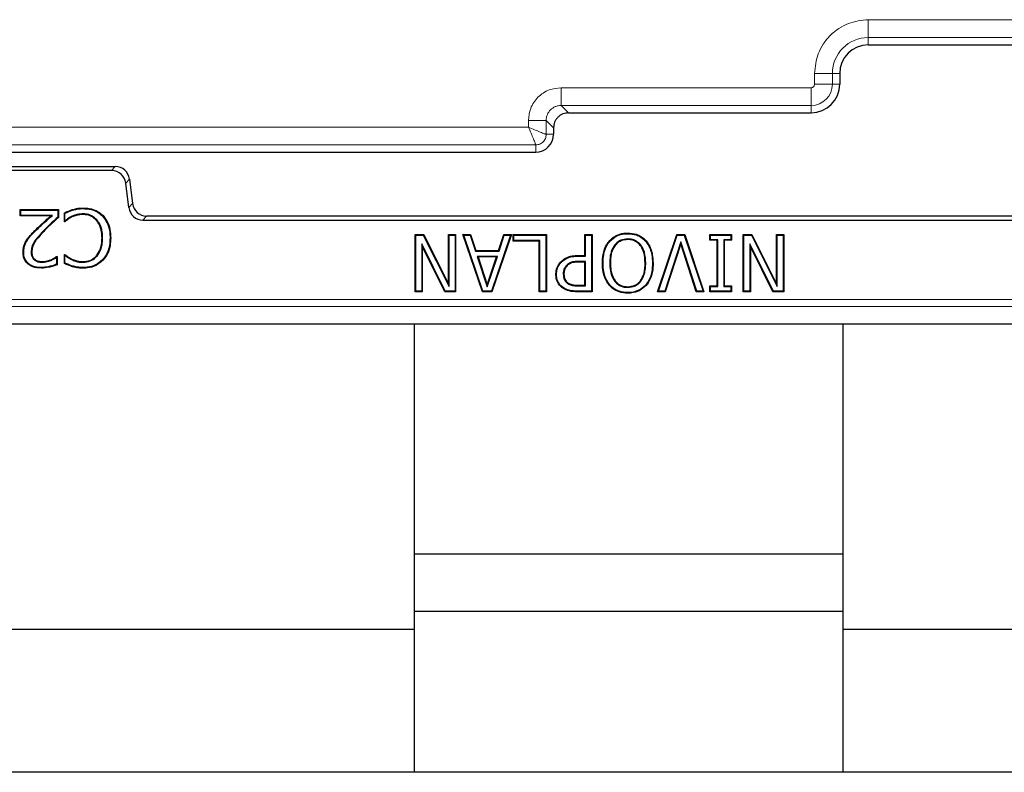
# Model space of a CAD drawing. Units: millimetres. Extents: x 0 to 420, y 0 to 297.
# Drawn here: x 109 to 136, y 60 to 81 of the extents above; entities that cross this region are included whole.
import ezdxf

# ---------------------------------------------------------------- set-up
doc = ezdxf.new("R2010")
doc.units = ezdxf.units.MM

msp = doc.modelspace()

# ---------------------------------------------------------------- linework, layer by layer
at = {"color": 8, "linetype": 'Continuous', "lineweight": 18}
for p, q in [((138.9697, 81.1303), (132.5697, 81.1303)), ((132.5697, 80.6322), (132.5697, 81.1303)), ((132.5697, 80.6322), (138.9697, 80.6322)), ((132.5697, 80.6322), (132.5697, 80.4272)), ((131.0666, 79.6272), (131.0666, 79.3272)), ((131.0666, 79.6272), (131.5647, 79.6272)), ((131.5647, 79.3272), (131.5647, 79.6272)), ((131.7697, 79.6272), (131.5647, 79.6272)), ((131.5647, 79.3272), (131.0666, 79.3272)), ((131.7697, 79.3272), (131.5647, 79.3272)), ((130.9697, 79.2303), (123.9831, 79.2303)), ((123.9831, 78.7322), (123.9831, 79.2303)), ((130.9697, 78.7322), (130.9697, 79.2303)), ((123.9831, 78.7322), (130.9697, 78.7322)), ((123.9831, 78.7322), (124.1881, 78.5272)), ((130.9697, 78.5272), (130.9697, 78.7322)), ((123.0666, 78.3138), (123.0666, 78.1303)), ((123.0666, 78.3138), (123.5647, 78.3138)), ((123.5647, 77.9272), (123.5647, 78.3138)), ((123.7697, 78.1088), (123.5647, 78.3138)), ((123.0666, 78.1303), (75.1709, 78.1303)), ((123.7697, 77.9272), (123.5647, 77.9272)), ((75.1709, 77.6322), (123.2697, 77.6322)), ((123.2697, 77.4272), (123.2697, 77.6322)), ((111.4141, 76.9119), (111.516, 77.0272)), ((111.9128, 76.6761), (111.8108, 76.5609)), ((111.8947, 75.8782), (111.9966, 75.9934)), ((112.3934, 75.6424), (112.2914, 75.5272)), ((109.2701, 75.2151), (109.2577, 75.2275)), ((109.5058, 75.2267), (109.5184, 75.2145)), ((124.4627, 74.5223), (124.4626, 74.5398)), ((124.4983, 74.375), (124.4984, 74.3575)), ((124.4663, 73.6919), (124.4664, 73.7094)), ((71.6576, 73.3151), (180.0818, 73.3151)), ((180.2814, 73.1154), (71.458, 73.1154))]:
    msp.add_line(p, q, dxfattribs=at)
at = {"color": 7, "linetype": 'Continuous', "lineweight": 25}
for p, q in [((132.5697, 80.4272), (138.9697, 80.4272)), ((131.7697, 79.6272), (131.7697, 79.3272)), ((124.1881, 78.5272), (130.9697, 78.5272)), ((123.7697, 78.1088), (123.7697, 77.9272)), ((95.4231, 77.4272), (110.4843, 77.4272)), ((106.4358, 77.423), (110.4843, 77.4272)), ((110.4843, 77.4272), (123.2697, 77.4272)), ((94.2234, 77.0272), (111.516, 77.0272)), ((111.4141, 76.9119), (94.3253, 76.9119)), ((111.8947, 75.8782), (111.8108, 76.5609)), ((111.9128, 76.6761), (111.9966, 75.9934)), ((108.857, 75.8272), (109.9305, 75.8272)), ((108.857, 75.6449), (108.857, 75.8272)), ((108.8745, 75.8097), (108.857, 75.8272)), ((108.8745, 75.6624), (108.8745, 75.8097)), ((108.8745, 75.8097), (109.913, 75.8097)), ((109.913, 75.8097), (109.9305, 75.8272)), ((109.913, 75.8097), (109.913, 75.6122)), ((109.9305, 75.8272), (109.9305, 75.6044)), ((110.0925, 75.4829), (110.0925, 75.7322)), ((110.11, 75.5067), (110.11, 75.7207)), ((110.6192, 75.7029), (110.6191, 75.6854)), ((108.8745, 75.6624), (108.857, 75.6449)), ((109.7143, 75.6449), (108.857, 75.6449)), ((109.7613, 75.6624), (108.8745, 75.6624)), ((109.7613, 75.6624), (109.7143, 75.6449)), ((110.1048, 75.4952), (110.0925, 75.4829)), ((110.1096, 75.4829), (110.0925, 75.4829)), ((110.11, 75.5067), (110.1048, 75.4952)), ((110.2816, 75.6234), (110.2896, 75.6079)), ((111.0016, 75.5339), (110.9884, 75.5224)), ((112.2914, 75.5272), (139.448, 75.5272)), ((139.346, 75.6424), (112.3934, 75.6424)), ((125.8448, 75.1502), (125.8448, 75.1677)), ((109.0422, 74.9427), (109.0273, 74.9518)), ((111.1631, 75.03), (111.1456, 75.03)), ((111.3712, 75.0287), (111.3887, 75.0287)), ((119.8978, 75.1272), (120.1393, 75.1272)), ((119.8978, 73.5272), (119.8978, 75.1272)), ((119.9153, 75.1097), (119.8978, 75.1272)), ((119.9153, 73.5447), (119.9153, 75.1097)), ((119.9153, 75.1097), (120.1284, 75.1097)), ((120.1284, 75.1097), (120.1393, 75.1272)), ((120.1284, 75.1097), (120.8469, 73.6733)), ((120.1393, 75.1272), (120.8294, 73.7474)), ((120.8294, 75.1272), (121.032, 75.1272)), ((120.8294, 73.7474), (120.8294, 75.1272)), ((120.8469, 75.1097), (120.8294, 75.1272)), ((120.8469, 73.6733), (120.8469, 75.1097)), ((120.8469, 75.1097), (121.0145, 75.1097)), ((121.0145, 75.1097), (121.032, 75.1272)), ((121.0145, 75.1097), (121.0145, 73.5447)), ((121.032, 75.1272), (121.032, 73.5272)), ((121.2375, 75.1272), (121.4515, 75.1272)), ((121.7834, 73.5272), (121.2375, 75.1272)), ((121.262, 75.1097), (121.2375, 75.1272)), ((121.796, 73.5447), (121.262, 75.1097)), ((121.262, 75.1097), (121.4388, 75.1097)), ((121.4388, 75.1097), (121.4515, 75.1272)), ((121.4388, 75.1097), (121.5853, 74.6641)), ((121.4515, 75.1272), (121.598, 74.6816)), ((122.5701, 75.1097), (122.0361, 73.5447)), ((122.5945, 75.1272), (122.0486, 73.5272)), ((122.2344, 74.6816), (122.3806, 75.1272)), ((122.2471, 74.6641), (122.3933, 75.1097)), ((122.3806, 75.1272), (122.5945, 75.1272)), ((122.3933, 75.1097), (122.3806, 75.1272)), ((122.3933, 75.1097), (122.5701, 75.1097)), ((122.5701, 75.1097), (122.5945, 75.1272)), ((122.6381, 75.1272), (123.5697, 75.1272)), ((122.6381, 74.9449), (122.6381, 75.1272)), ((122.6556, 75.1097), (122.6381, 75.1272)), ((122.6556, 74.9624), (122.6381, 74.9449)), ((123.3672, 74.9449), (122.6381, 74.9449)), ((122.6556, 74.9624), (122.6556, 75.1097)), ((122.6556, 75.1097), (123.5522, 75.1097)), ((123.3847, 74.9624), (122.6556, 74.9624)), ((123.3847, 74.9624), (123.3672, 74.9449)), ((123.3672, 73.5272), (123.3672, 74.9449)), ((123.3847, 73.5447), (123.3847, 74.9624)), ((123.5522, 75.1097), (123.5697, 75.1272)), ((123.5522, 75.1097), (123.5522, 73.5447)), ((123.5697, 75.1272), (123.5697, 73.5272)), ((124.6462, 75.1272), (124.8487, 75.1272)), ((124.6462, 74.5398), (124.6462, 75.1272)), ((124.6637, 75.1097), (124.6462, 75.1272)), ((124.6637, 75.1097), (124.8312, 75.1097)), ((124.6637, 74.5223), (124.6637, 75.1097)), ((124.8312, 75.1097), (124.8487, 75.1272)), ((124.8312, 75.1097), (124.8312, 73.5447)), ((124.8487, 75.1272), (124.8487, 73.5272)), ((125.8435, 75.0029), (125.8435, 74.9854)), ((126.6775, 73.5272), (127.2136, 75.1272)), ((126.7019, 73.5447), (127.2262, 75.1097)), ((127.3256, 74.9205), (126.8784, 73.5447)), ((127.2136, 75.1272), (127.4377, 75.1272)), ((127.2262, 75.1097), (127.2136, 75.1272)), ((127.2262, 75.1097), (127.4251, 75.1097)), ((127.3256, 74.9205), (127.3256, 74.8639)), ((127.7729, 73.5447), (127.3256, 74.9205)), ((127.4251, 75.1097), (127.4377, 75.1272)), ((127.4251, 75.1097), (127.9494, 73.5447)), ((127.4377, 75.1272), (127.9738, 73.5272)), ((128.1388, 75.1272), (128.7464, 75.1272)), ((128.1388, 74.9651), (128.1388, 75.1272)), ((128.1563, 75.1097), (128.1388, 75.1272)), ((128.1563, 74.9826), (128.1388, 74.9651)), ((128.3413, 74.9651), (128.1388, 74.9651)), ((128.1563, 74.9826), (128.1563, 75.1097)), ((128.1563, 75.1097), (128.7289, 75.1097)), ((128.3588, 74.9826), (128.1563, 74.9826)), ((128.3588, 74.9826), (128.3413, 74.9651)), ((128.3413, 73.6892), (128.3413, 74.9651)), ((128.3588, 73.6717), (128.3588, 74.9826)), ((128.5264, 74.9826), (128.5439, 74.9651)), ((128.7289, 74.9826), (128.5264, 74.9826)), ((128.5264, 74.9826), (128.5264, 73.6717)), ((128.5439, 74.9651), (128.5439, 73.6892)), ((128.7464, 74.9651), (128.5439, 74.9651)), ((128.7289, 75.1097), (128.7464, 75.1272)), ((128.7289, 75.1097), (128.7289, 74.9826)), ((128.7289, 74.9826), (128.7464, 74.9651)), ((128.7464, 75.1272), (128.7464, 74.9651)), ((129.0735, 75.1272), (129.315, 75.1272)), ((129.0735, 73.5272), (129.0735, 75.1272)), ((129.091, 75.1097), (129.0735, 75.1272)), ((129.091, 75.1097), (129.3041, 75.1097)), ((129.091, 73.5447), (129.091, 75.1097)), ((129.3041, 75.1097), (129.315, 75.1272)), ((129.3041, 75.1097), (130.0226, 73.6733)), ((129.315, 75.1272), (130.0051, 73.7474)), ((130.0051, 75.1272), (130.2077, 75.1272)), ((130.0051, 73.7474), (130.0051, 75.1272)), ((130.0226, 75.1097), (130.0051, 75.1272)), ((130.0226, 73.6733), (130.0226, 75.1097)), ((130.0226, 75.1097), (130.1902, 75.1097)), ((130.1902, 75.1097), (130.2077, 75.1272)), ((130.1902, 75.1097), (130.1902, 73.5447)), ((130.2077, 75.1272), (130.2077, 73.5272)), ((108.9556, 74.6301), (108.9381, 74.63)), ((109.1636, 74.6372), (109.1811, 74.637)), ((120.0828, 74.8686), (120.1003, 74.7939)), ((120.7397, 73.5447), (120.0828, 74.8686)), ((120.0828, 74.8686), (120.0828, 73.5447)), ((120.1003, 74.7939), (120.1003, 73.5272)), ((120.7288, 73.5272), (120.1003, 74.7939)), ((121.5853, 74.6641), (121.598, 74.6816)), ((121.5853, 74.6641), (122.2471, 74.6641)), ((121.598, 74.6816), (122.2344, 74.6816)), ((122.2471, 74.6641), (122.2344, 74.6816)), ((127.3256, 74.8639), (126.8912, 73.5272)), ((127.7601, 73.5272), (127.3256, 74.8639)), ((129.2585, 74.8686), (129.2585, 73.5447)), ((129.2585, 74.8686), (129.276, 74.7939)), ((129.9154, 73.5447), (129.2585, 74.8686)), ((129.276, 74.7939), (129.276, 73.5272)), ((129.9045, 73.5272), (129.276, 74.7939)), ((109.253, 74.4207), (109.2643, 74.4341)), ((109.4718, 74.3514), (109.4716, 74.3689)), ((109.7197, 74.4042), (109.7134, 74.4205)), ((109.8725, 74.4864), (109.8803, 74.501)), ((109.8725, 74.4864), (109.8725, 74.2947)), ((109.8773, 74.5107), (109.89, 74.5107)), ((109.8803, 74.501), (109.89, 74.5107)), ((109.89, 74.5107), (109.89, 74.2832)), ((110.0925, 74.5715), (110.1108, 74.5715)), ((110.0925, 74.3196), (110.0925, 74.5715)), ((110.106, 74.558), (110.0925, 74.5715)), ((110.11, 74.5495), (110.106, 74.558)), ((110.11, 74.3305), (110.11, 74.5495)), ((110.2934, 74.4266), (110.301, 74.4423)), ((110.6191, 74.3514), (110.6191, 74.3689)), ((111.0073, 74.5262), (110.9941, 74.5376)), ((111.1626, 74.422), (111.1754, 74.4101)), ((121.6335, 74.5168), (121.6578, 74.4993)), ((122.1985, 74.5168), (121.6335, 74.5168)), ((121.6335, 74.5168), (121.9167, 73.6649)), ((121.6578, 74.4993), (121.9167, 73.7205)), ((122.1743, 74.4993), (121.6578, 74.4993)), ((121.9167, 73.6649), (122.1985, 74.5168)), ((121.9167, 73.7205), (122.1743, 74.4993)), ((122.1985, 74.5168), (122.1743, 74.4993)), ((123.9904, 74.3603), (123.9781, 74.3727)), ((124.4626, 74.5398), (124.6462, 74.5398)), ((124.4627, 74.5223), (124.6637, 74.5223)), ((124.6637, 74.375), (124.4983, 74.375)), ((124.6462, 74.3575), (124.4984, 74.3575)), ((124.6637, 74.5223), (124.6462, 74.5398)), ((124.6637, 74.375), (124.6462, 74.3575)), ((124.6462, 73.7094), (124.6462, 74.3575)), ((124.6637, 73.6919), (124.6637, 74.375)), ((125.1528, 74.3278), (125.1353, 74.3278)), ((125.3406, 74.3278), (125.3581, 74.3278)), ((126.3477, 74.3278), (126.3302, 74.3278)), ((126.5355, 74.3278), (126.553, 74.3278)), ((109.4498, 74.2042), (109.4498, 74.1867)), ((110.3244, 74.2446), (110.3197, 74.2278)), ((110.62, 74.2042), (110.62, 74.1867)), ((124.1386, 74.2731), (124.1509, 74.2607)), ((123.8535, 74.0139), (123.836, 74.0139)), ((124.0413, 74.0188), (124.0588, 74.0189)), ((125.4751, 73.8261), (125.4891, 73.8367)), ((126.2131, 73.826), (126.1992, 73.8367)), ((119.9153, 73.5447), (119.8978, 73.5272)), ((120.1003, 73.5272), (119.8978, 73.5272)), ((120.0828, 73.5447), (119.9153, 73.5447)), ((120.0828, 73.5447), (120.1003, 73.5272)), ((120.7397, 73.5447), (120.7288, 73.5272)), ((121.032, 73.5272), (120.7288, 73.5272)), ((121.0145, 73.5447), (120.7397, 73.5447)), ((120.8469, 73.6733), (120.8294, 73.7474)), ((121.0145, 73.5447), (121.032, 73.5272)), ((121.796, 73.5447), (121.7834, 73.5272)), ((122.0486, 73.5272), (121.7834, 73.5272)), ((122.0361, 73.5447), (121.796, 73.5447)), ((121.9167, 73.6649), (121.9167, 73.7205)), ((122.0361, 73.5447), (122.0486, 73.5272)), ((123.3847, 73.5447), (123.3672, 73.5272)), ((123.5697, 73.5272), (123.3672, 73.5272)), ((123.5522, 73.5447), (123.3847, 73.5447)), ((123.5522, 73.5447), (123.5697, 73.5272)), ((124.1665, 73.7569), (124.1762, 73.7715)), ((124.8487, 73.5272), (124.4458, 73.5272)), ((124.8312, 73.5447), (124.446, 73.5447)), ((124.4663, 73.6919), (124.6637, 73.6919)), ((124.4664, 73.7094), (124.6462, 73.7094)), ((124.6637, 73.6919), (124.6462, 73.7094)), ((124.8312, 73.5447), (124.8487, 73.5272)), ((125.8435, 73.6514), (125.8435, 73.6689)), ((125.8447, 73.5042), (125.8448, 73.4867)), ((126.7019, 73.5447), (126.6775, 73.5272)), ((126.8912, 73.5272), (126.6775, 73.5272)), ((126.8784, 73.5447), (126.7019, 73.5447)), ((126.8784, 73.5447), (126.8912, 73.5272)), ((127.7729, 73.5447), (127.7601, 73.5272)), ((127.9738, 73.5272), (127.7601, 73.5272)), ((127.9494, 73.5447), (127.7729, 73.5447)), ((127.9494, 73.5447), (127.9738, 73.5272)), ((128.1388, 73.6892), (128.3413, 73.6892)), ((128.1388, 73.5272), (128.1388, 73.6892)), ((128.1563, 73.6717), (128.1388, 73.6892)), ((128.1563, 73.5447), (128.1388, 73.5272)), ((128.7464, 73.5272), (128.1388, 73.5272)), ((128.1563, 73.5447), (128.1563, 73.6717)), ((128.1563, 73.6717), (128.3588, 73.6717)), ((128.7289, 73.5447), (128.1563, 73.5447)), ((128.3588, 73.6717), (128.3413, 73.6892)), ((128.5264, 73.6717), (128.5439, 73.6892)), ((128.5264, 73.6717), (128.7289, 73.6717)), ((128.5439, 73.6892), (128.7464, 73.6892)), ((128.7289, 73.6717), (128.7464, 73.6892)), ((128.7289, 73.6717), (128.7289, 73.5447)), ((128.7289, 73.5447), (128.7464, 73.5272)), ((128.7464, 73.6892), (128.7464, 73.5272)), ((129.091, 73.5447), (129.0735, 73.5272)), ((129.276, 73.5272), (129.0735, 73.5272)), ((129.2585, 73.5447), (129.091, 73.5447)), ((129.2585, 73.5447), (129.276, 73.5272)), ((129.9154, 73.5447), (129.9045, 73.5272)), ((130.2077, 73.5272), (129.9045, 73.5272)), ((130.1902, 73.5447), (129.9154, 73.5447)), ((130.0226, 73.6733), (130.0051, 73.7474)), ((130.1902, 73.5447), (130.2077, 73.5272)), ((70.9699, 72.6273), (180.7695, 72.6273)), ((119.8697, 72.6273), (119.8697, 64.0972)), ((131.8697, 64.0972), (131.8697, 72.6273)), ((131.8697, 66.1972), (119.8697, 66.1972)), ((119.8697, 64.5972), (131.8697, 64.5972)), ((72.8697, 64.0972), (119.8697, 64.0972)), ((119.8697, 64.0972), (119.8697, 60.0972)), ((131.8697, 64.0972), (178.8697, 64.0972)), ((131.8697, 60.0972), (131.8697, 64.0972)), ((119.8697, 60.0972), (76.8697, 60.0972)), ((131.8697, 60.0972), (119.8697, 60.0972)), ((174.8697, 60.0972), (131.8697, 60.0972))]:
    msp.add_line(p, q, dxfattribs=at)
at = {"color": 7, "linetype": 'Continuous', "lineweight": 25, "flags": 128}
for points in [[(110.11, 75.7207), (110.1012, 75.7264), (110.0925, 75.7322)], [(110.6233, 75.8502), (110.6234, 75.8554), (110.6234, 75.8607), (110.6235, 75.8677)], [(109.913, 75.6122), (109.9217, 75.6083), (109.9305, 75.6044)], [(110.1048, 75.4952), (110.1062, 75.4916), (110.1096, 75.4829)], [(111.1615, 75.6432), (111.1653, 75.6468), (111.1691, 75.6505), (111.1741, 75.6553)], [(125.3412, 74.9363), (125.3373, 74.9397), (125.3333, 74.9431), (125.328, 74.9477)], [(126.3483, 74.9363), (126.3522, 74.9397), (126.3562, 74.9432), (126.3615, 74.9477)], [(109.8803, 74.501), (109.88, 74.502), (109.8773, 74.5107)], [(110.11, 74.3305), (110.1012, 74.325), (110.0925, 74.3196)], [(110.106, 74.558), (110.1077, 74.5627), (110.1108, 74.5715)], [(109.8725, 74.2947), (109.8812, 74.2889), (109.89, 74.2832)], [(124.0368, 73.6425), (124.0338, 73.6382), (124.0308, 73.6339), (124.0269, 73.6281)], [(125.3413, 73.7171), (125.3373, 73.7136), (125.3333, 73.7102), (125.328, 73.7056)], [(126.347, 73.717), (126.351, 73.7136), (126.3549, 73.7102), (126.3603, 73.7056)]]:
    msp.add_lwpolyline(points, dxfattribs=at)
at = {"color": 8, "linetype": 'Continuous', "lineweight": 18, "flags": 128}
for points in [[(110.3246, 75.8053), (110.3231, 75.8103), (110.3216, 75.8154), (110.3197, 75.8221)], [(124.446, 73.5447), (124.4459, 73.5394), (124.4459, 73.5342), (124.4458, 73.5272)]]:
    msp.add_lwpolyline(points, dxfattribs=at)
at = {"color": 8, "linetype": 'Continuous', "lineweight": 18}
for centre, radius, start, end in [((132.5697, 79.6272), 1.005, 90, 180), ((130.9697, 79.3272), 0.595, 270, 0)]:
    msp.add_arc(centre, radius, start, end, dxfattribs=at)
at = {"color": 7, "linetype": 'Continuous', "lineweight": 25}
for centre, radius, start, end in [((132.5697, 79.6272), 0.8, 90, 180), ((130.9697, 79.3272), 0.8, 270, 0), ((123.2697, 77.9272), 0.5, 270, 0)]:
    msp.add_arc(centre, radius, start, end, dxfattribs=at)
for centre, major_axis in [((111.4136, 76.5117), (0.2653, 0.2999)), ((111.5156, 76.6269), (0.2653, 0.2999)), ((112.3938, 76.0426), (-0.2653, -0.2999)), ((112.2919, 75.9274), (-0.2653, -0.2999))]:
    msp.add_ellipse(centre, major_axis=major_axis, ratio=0.9989148, start_param=5.5594125, end_param=7.0069581, dxfattribs=at)
at = {"color": 8, "linetype": 'Continuous', "lineweight": 18}
for points, knots in [([(132.5697, 81.1303), (132.3806, 81.1102), (132.0897, 81.0793), (131.7398, 80.8919), (131.499, 80.6979), (131.305, 80.4571), (131.1175, 80.1071), (131.0866, 79.8162), (131.0666, 79.6272)], [0, 0, 0, 0, 0.23945684, 0.36836066, 0.5, 0.63163934, 0.76054316, 1, 1, 1, 1]), ([(131.0666, 79.3272), (131.0653, 79.315), (131.0633, 79.2962), (131.0512, 79.2737), (131.0388, 79.2583), (131.0233, 79.2457), (131.0008, 79.2336), (130.9819, 79.2316), (130.9697, 79.2303)], [0, 0, 0, 0, 0.2394436, 0.3682202, 0.4999986, 0.6287766, 0.7605564, 1, 1, 1, 1]), ([(123.9831, 79.2303), (123.8676, 79.2181), (123.69, 79.1994), (123.4765, 79.0852), (123.3298, 78.9671), (123.2117, 78.8204), (123.0975, 78.6068), (123.0788, 78.4293), (123.0666, 78.3138)], [0, 0, 0, 0, 0.2398121, 0.3685943, 0.5, 0.6314057, 0.7601879, 1, 1, 1, 1]), ([(123.5647, 78.3138), (123.5661, 78.3426), (123.5689, 78.3992), (123.602, 78.5045), (123.6778, 78.6191), (123.7923, 78.6948), (123.8977, 78.7279), (123.9543, 78.7308), (123.9831, 78.7322)], [0, 0, 0, 0, 0.1313781, 0.2585179, 0.4999999, 0.7414746, 0.8686162, 1, 1, 1, 1]), ([(123.5647, 77.9272), (123.5601, 77.928), (123.5509, 77.9297), (123.5024, 77.9469), (123.4037, 77.9864), (123.2445, 78.0538), (123.1259, 78.1048), (123.0666, 78.1303)], [0, 0, 0, 0, 0.12388338, 0.25082379, 0.50024642, 0.74995483, 1, 1, 1, 1]), ([(123.2697, 77.6322), (123.2689, 77.6368), (123.2672, 77.646), (123.2499, 77.6945), (123.2104, 77.7932), (123.1431, 77.9524), (123.0921, 78.071), (123.0666, 78.1303)], [0, 0, 0, 0, 0.12388154, 0.25082371, 0.50024637, 0.7499548, 1, 1, 1, 1]), ([(123.2697, 77.6322), (123.2897, 77.6335), (123.3292, 77.6361), (123.4028, 77.6603), (123.4828, 77.714), (123.5365, 77.7941), (123.5607, 77.8676), (123.5633, 77.9071), (123.5647, 77.9272)], [0, 0, 0, 0, 0.1304816, 0.2574183, 0.4999999, 0.7425703, 0.8695099, 1, 1, 1, 1])]:
    msp.add_open_spline(points, degree=3, knots=knots, dxfattribs=at)
at = {"color": 7, "linetype": 'Continuous', "lineweight": 25}
for points, knots in [([(124.1881, 78.5272), (124.1354, 78.5216), (124.0541, 78.5129), (123.9565, 78.4609), (123.89, 78.4069), (123.836, 78.3404), (123.7839, 78.2428), (123.7753, 78.1615), (123.7697, 78.1088)], [0, 0, 0, 0, 0.2397983, 0.3698572, 0.5000001, 0.6299788, 0.7602017, 1, 1, 1, 1]), ([(110.0925, 75.7322), (110.1295, 75.7491), (110.1851, 75.7745), (110.2611, 75.8043), (110.3001, 75.8161), (110.3197, 75.8221)], [0, 0, 0, 0, 0.4993642, 0.7491509, 1, 1, 1, 1]), ([(110.11, 75.7207), (110.1448, 75.737), (110.2146, 75.7696), (110.2879, 75.7934), (110.3246, 75.8053)], [0, 0, 0, 0, 0.4994118, 1, 1, 1, 1]), ([(110.6192, 75.7029), (110.5789, 75.7013), (110.5009, 75.6983), (110.3867, 75.6704), (110.3169, 75.6392), (110.2816, 75.6234)], [0, 0, 0, 0, 0.3449601, 0.6684991, 1, 1, 1, 1]), ([(110.3197, 75.8221), (110.3583, 75.8332), (110.4269, 75.853), (110.5293, 75.8666), (110.592, 75.8673), (110.6235, 75.8677)], [0, 0, 0, 0, 0.3905711, 0.6933926, 1, 1, 1, 1]), ([(110.3246, 75.8053), (110.3632, 75.8164), (110.431, 75.836), (110.5316, 75.8491), (110.5926, 75.8498), (110.6233, 75.8502)], [0, 0, 0, 0, 0.397167, 0.6967436, 1, 1, 1, 1]), ([(111.0016, 75.5339), (110.9556, 75.5763), (110.8665, 75.6585), (110.7236, 75.699), (110.6425, 75.702), (110.6192, 75.7029)], [0, 0, 0, 0, 0.4323535, 0.8366204, 1, 1, 1, 1]), ([(110.6233, 75.8502), (110.677, 75.8476), (110.8171, 75.8409), (111.011, 75.776), (111.1188, 75.6809), (111.1615, 75.6432)], [0, 0, 0, 0, 0.27331, 0.7124283, 1, 1, 1, 1]), ([(110.6235, 75.8677), (110.6785, 75.865), (110.8216, 75.8581), (111.0199, 75.7914), (111.1303, 75.694), (111.1741, 75.6553)], [0, 0, 0, 0, 0.2732682, 0.7112464, 1, 1, 1, 1]), ([(109.2577, 75.2275), (109.315, 75.2837), (109.4173, 75.3841), (109.5721, 75.5205), (109.6669, 75.6034), (109.7143, 75.6449)], [0, 0, 0, 0, 0.3894052, 0.6946756, 1, 1, 1, 1]), ([(109.2701, 75.2151), (109.3275, 75.2714), (109.4352, 75.3771), (109.6017, 75.5232), (109.7081, 75.616), (109.7613, 75.6624)], [0, 0, 0, 0, 0.3626683, 0.6813032, 1, 1, 1, 1]), ([(109.913, 75.6122), (109.8532, 75.5585), (109.7539, 75.4691), (109.6176, 75.3411), (109.5431, 75.2648), (109.5058, 75.2267)], [0, 0, 0, 0, 0.42959, 0.7146671, 1, 1, 1, 1]), ([(109.9305, 75.6044), (109.8707, 75.5507), (109.7706, 75.4606), (109.6325, 75.3313), (109.5565, 75.2534), (109.5184, 75.2145)], [0, 0, 0, 0, 0.4246138, 0.7121744, 1, 1, 1, 1]), ([(110.2896, 75.6079), (110.2726, 75.5986), (110.2386, 75.5802), (110.1772, 75.54), (110.136, 75.5052), (110.1096, 75.4829)], [0, 0, 0, 0, 0.2640921, 0.5284094, 1, 1, 1, 1]), ([(110.2816, 75.6234), (110.2645, 75.6142), (110.2305, 75.5957), (110.1723, 75.5579), (110.1337, 75.5261), (110.11, 75.5067)], [0, 0, 0, 0, 0.2790472, 0.5583202, 1, 1, 1, 1]), ([(110.6191, 75.6854), (110.5788, 75.6838), (110.5021, 75.6807), (110.3908, 75.6532), (110.3236, 75.6231), (110.2896, 75.6079)], [0, 0, 0, 0, 0.3536115, 0.6729912, 1, 1, 1, 1]), ([(110.9884, 75.5224), (110.9441, 75.5633), (110.8583, 75.6424), (110.7204, 75.6816), (110.6419, 75.6845), (110.6191, 75.6854)], [0, 0, 0, 0, 0.4310261, 0.8344104, 1, 1, 1, 1]), ([(111.1456, 75.03), (111.1438, 75.0846), (111.1391, 75.2198), (111.0855, 75.3932), (111.0127, 75.4901), (110.9884, 75.5224)], [0, 0, 0, 0, 0.3114268, 0.7703485, 1, 1, 1, 1]), ([(111.1631, 75.03), (111.1612, 75.0861), (111.1563, 75.2246), (111.101, 75.402), (111.0264, 75.5009), (111.0016, 75.5339)], [0, 0, 0, 0, 0.31270035, 0.77096651, 1, 1, 1, 1]), ([(111.1615, 75.6432), (111.2108, 75.5777), (111.3115, 75.4441), (111.3646, 75.2234), (111.3693, 75.0839), (111.3712, 75.0287)], [0, 0, 0, 0, 0.36756356, 0.75023743, 1, 1, 1, 1]), ([(111.1741, 75.6553), (111.2236, 75.5901), (111.3257, 75.4554), (111.3816, 75.2307), (111.3867, 75.0866), (111.3887, 75.0287)], [0, 0, 0, 0, 0.3600297, 0.743014, 1, 1, 1, 1]), ([(109.0273, 74.9518), (109.0496, 74.9853), (109.0939, 75.052), (109.1739, 75.1419), (109.2297, 75.1989), (109.2577, 75.2275)], [0, 0, 0, 0, 0.334819, 0.6667705, 1, 1, 1, 1]), ([(109.0422, 74.9427), (109.0645, 74.9762), (109.1085, 75.0423), (109.1877, 75.131), (109.2426, 75.1871), (109.2701, 75.2151)], [0, 0, 0, 0, 0.3386469, 0.6687109, 1, 1, 1, 1]), ([(109.5058, 75.2267), (109.4515, 75.1683), (109.3268, 75.0344), (109.1819, 74.8383), (109.168, 74.6854), (109.1636, 74.6372)], [0, 0, 0, 0, 0.3458573, 0.7936965, 1, 1, 1, 1]), ([(109.5184, 75.2145), (109.4641, 75.1561), (109.342, 75.0249), (109.1994, 74.8331), (109.1855, 74.6846), (109.1811, 74.637)], [0, 0, 0, 0, 0.3524755, 0.792336, 1, 1, 1, 1]), ([(125.328, 74.9477), (125.3885, 75.0038), (125.5053, 75.112), (125.6985, 75.1623), (125.8094, 75.1664), (125.8448, 75.1677)], [0, 0, 0, 0, 0.4226567, 0.8158446, 1, 1, 1, 1]), ([(125.3412, 74.9363), (125.4021, 74.9922), (125.5176, 75.0985), (125.7062, 75.1453), (125.812, 75.149), (125.8448, 75.1502)], [0, 0, 0, 0, 0.4343671, 0.8247257, 1, 1, 1, 1]), ([(125.8448, 75.1677), (125.926, 75.1616), (126.0548, 75.1519), (126.2345, 75.0722), (126.315, 74.9933), (126.3615, 74.9477)], [0, 0, 0, 0, 0.41968946, 0.66487481, 1, 1, 1, 1]), ([(125.8448, 75.1502), (125.9262, 75.144), (126.0537, 75.1342), (126.2279, 75.0549), (126.3045, 74.9794), (126.3483, 74.9363)], [0, 0, 0, 0, 0.4310953, 0.6754587, 1, 1, 1, 1]), ([(108.9381, 74.63), (108.94, 74.6703), (108.9436, 74.7463), (108.9752, 74.8556), (109.0097, 74.9194), (109.0273, 74.9518)], [0, 0, 0, 0, 0.3572985, 0.6731836, 1, 1, 1, 1]), ([(108.9556, 74.6301), (108.9574, 74.6697), (108.961, 74.7437), (108.9919, 74.8499), (109.0253, 74.9114), (109.0422, 74.9427)], [0, 0, 0, 0, 0.3614753, 0.6753746, 1, 1, 1, 1]), ([(110.9941, 74.5376), (111.0315, 74.5938), (111.0945, 74.6884), (111.138, 74.86), (111.1429, 74.9679), (111.1456, 75.03)], [0, 0, 0, 0, 0.3827753, 0.6449339, 1, 1, 1, 1]), ([(111.0073, 74.5262), (111.0459, 74.584), (111.1107, 74.6812), (111.1553, 74.8569), (111.1603, 74.9668), (111.1631, 75.03)], [0, 0, 0, 0, 0.3855049, 0.6471715, 1, 1, 1, 1]), ([(111.3712, 75.0287), (111.3683, 74.9576), (111.3616, 74.7931), (111.2901, 74.5789), (111.1968, 74.4641), (111.1626, 74.422)], [0, 0, 0, 0, 0.3256661, 0.7528844, 1, 1, 1, 1]), ([(111.3887, 75.0287), (111.3857, 74.9561), (111.3788, 74.7883), (111.3054, 74.5699), (111.2103, 74.4529), (111.1754, 74.4101)], [0, 0, 0, 0, 0.3259805, 0.7529867, 1, 1, 1, 1]), ([(125.1353, 74.3278), (125.139, 74.4073), (125.1475, 74.5897), (125.2186, 74.8065), (125.3049, 74.9179), (125.328, 74.9477)], [0, 0, 0, 0, 0.3615391, 0.8292963, 1, 1, 1, 1]), ([(125.1528, 74.3278), (125.1564, 74.4059), (125.1647, 74.5851), (125.2341, 74.7979), (125.3187, 74.9072), (125.3412, 74.9363)], [0, 0, 0, 0, 0.3620028, 0.830224, 1, 1, 1, 1]), ([(125.8435, 75.0029), (125.7783, 74.9966), (125.6545, 74.9847), (125.5104, 74.8796), (125.4053, 74.7302), (125.3488, 74.5414), (125.3432, 74.3974), (125.3406, 74.3278)], [0, 0, 0, 0, 0.2044554, 0.3882095, 0.5431634, 0.7792608, 1, 1, 1, 1]), ([(125.8435, 74.9854), (125.7811, 74.9795), (125.671, 74.9691), (125.5377, 74.8795), (125.4356, 74.7503), (125.368, 74.5602), (125.3615, 74.4094), (125.3581, 74.3278)], [0, 0, 0, 0, 0.201493, 0.3553631, 0.5086987, 0.7339591, 1, 1, 1, 1]), ([(126.3477, 74.3278), (126.3426, 74.4313), (126.3344, 74.5975), (126.2427, 74.7999), (126.1263, 74.9248), (125.9868, 74.9938), (125.8884, 75), (125.8435, 75.0029)], [0, 0, 0, 0, 0.3254367, 0.5222672, 0.6897893, 0.8581966, 1, 1, 1, 1]), ([(126.3302, 74.3278), (126.3253, 74.4294), (126.3174, 74.5914), (126.229, 74.7884), (126.1172, 74.9094), (125.9825, 74.9766), (125.8872, 74.9826), (125.8435, 74.9854)], [0, 0, 0, 0, 0.3286876, 0.524324, 0.6906702, 0.8579406, 1, 1, 1, 1]), ([(126.3483, 74.9363), (126.3936, 74.869), (126.4708, 74.7544), (126.5256, 74.5425), (126.5318, 74.4069), (126.5355, 74.3278)], [0, 0, 0, 0, 0.3726441, 0.6339215, 1, 1, 1, 1]), ([(126.3615, 74.9477), (126.4075, 74.8799), (126.4856, 74.7645), (126.5425, 74.5488), (126.5491, 74.4098), (126.553, 74.3278)], [0, 0, 0, 0, 0.3689252, 0.6277943, 1, 1, 1, 1]), ([(109.4498, 74.1867), (109.3676, 74.1923), (109.2373, 74.2012), (109.0799, 74.2901), (108.9873, 74.3978), (108.9434, 74.5184), (108.9397, 74.5961), (108.9381, 74.63)], [0, 0, 0, 0, 0.319306, 0.5064967, 0.6946502, 0.8669422, 1, 1, 1, 1]), ([(109.4498, 74.2042), (109.3674, 74.2099), (109.2394, 74.2188), (109.0875, 74.3071), (109.0007, 74.4104), (108.9604, 74.525), (108.957, 74.5984), (108.9556, 74.6301)], [0, 0, 0, 0, 0.3314753, 0.5154725, 0.7004524, 0.8711182, 1, 1, 1, 1]), ([(109.1636, 74.6372), (109.1658, 74.6042), (109.17, 74.5429), (109.2057, 74.4681), (109.2393, 74.4345), (109.253, 74.4207)], [0, 0, 0, 0, 0.40961184, 0.75921709, 1, 1, 1, 1]), ([(109.1811, 74.637), (109.1835, 74.6039), (109.1877, 74.5444), (109.2228, 74.4752), (109.2529, 74.4454), (109.2643, 74.4341)], [0, 0, 0, 0, 0.438207, 0.786408, 1, 1, 1, 1]), ([(109.253, 74.4207), (109.2855, 74.4004), (109.3485, 74.3609), (109.4278, 74.352), (109.4676, 74.3515), (109.4718, 74.3514)], [0, 0, 0, 0, 0.4877206, 0.9459438, 1, 1, 1, 1]), ([(109.2643, 74.4341), (109.2796, 74.4233), (109.3232, 74.3924), (109.3964, 74.3719), (109.4512, 74.3697), (109.4716, 74.3689)], [0, 0, 0, 0, 0.2540573, 0.7231708, 1, 1, 1, 1]), ([(109.4716, 74.3689), (109.5076, 74.3714), (109.5669, 74.3755), (109.6472, 74.3968), (109.6913, 74.4126), (109.7134, 74.4205)], [0, 0, 0, 0, 0.43448341, 0.71628381, 1, 1, 1, 1]), ([(109.4718, 74.3514), (109.5086, 74.3539), (109.5694, 74.3581), (109.6517, 74.3798), (109.697, 74.3961), (109.7197, 74.4042)], [0, 0, 0, 0, 0.4332895, 0.7156699, 1, 1, 1, 1]), ([(109.7134, 74.4205), (109.7288, 74.4269), (109.7596, 74.4398), (109.8143, 74.4702), (109.8528, 74.495), (109.8773, 74.5107)], [0, 0, 0, 0, 0.2670974, 0.5344163, 1, 1, 1, 1]), ([(109.7197, 74.4042), (109.7352, 74.4106), (109.766, 74.4234), (109.8168, 74.4515), (109.8517, 74.4733), (109.8725, 74.4864)], [0, 0, 0, 0, 0.2882183, 0.576681, 1, 1, 1, 1]), ([(110.11, 74.5495), (110.1238, 74.5384), (110.1533, 74.5147), (110.2125, 74.4705), (110.2618, 74.4438), (110.2934, 74.4266)], [0, 0, 0, 0, 0.2405054, 0.512921, 1, 1, 1, 1]), ([(110.3244, 74.2446), (110.2879, 74.2565), (110.2145, 74.2803), (110.1449, 74.3137), (110.11, 74.3305)], [0, 0, 0, 0, 0.4980957, 1, 1, 1, 1]), ([(110.1108, 74.5715), (110.1264, 74.5588), (110.1576, 74.5335), (110.2189, 74.4871), (110.2688, 74.4599), (110.301, 74.4423)], [0, 0, 0, 0, 0.261507, 0.5231318, 1, 1, 1, 1]), ([(110.2934, 74.4266), (110.3303, 74.4105), (110.3999, 74.3802), (110.5103, 74.3546), (110.5825, 74.3525), (110.6191, 74.3514)], [0, 0, 0, 0, 0.3576749, 0.6747502, 1, 1, 1, 1]), ([(110.301, 74.4423), (110.338, 74.4263), (110.4064, 74.3966), (110.5142, 74.3719), (110.5838, 74.3699), (110.6191, 74.3689)], [0, 0, 0, 0, 0.3663688, 0.6792388, 1, 1, 1, 1]), ([(110.6191, 74.3689), (110.6835, 74.3758), (110.8089, 74.3891), (110.9314, 74.4697), (110.9833, 74.5259), (110.9941, 74.5376)], [0, 0, 0, 0, 0.4554163, 0.887049, 1, 1, 1, 1]), ([(110.6191, 74.3514), (110.6857, 74.3585), (110.8154, 74.3723), (110.9422, 74.4557), (110.9961, 74.514), (111.0073, 74.5262)], [0, 0, 0, 0, 0.4547567, 0.8858731, 1, 1, 1, 1]), ([(111.1626, 74.422), (111.1003, 74.3685), (110.9762, 74.2617), (110.7762, 74.2092), (110.6578, 74.2054), (110.62, 74.2042)], [0, 0, 0, 0, 0.4064744, 0.8104419, 1, 1, 1, 1]), ([(111.1754, 74.4101), (111.1134, 74.3564), (110.9878, 74.2478), (110.7835, 74.1922), (110.6603, 74.188), (110.62, 74.1867)], [0, 0, 0, 0, 0.3967035, 0.8030258, 1, 1, 1, 1]), ([(123.836, 74.0139), (123.8379, 74.0475), (123.843, 74.1407), (123.8892, 74.2691), (123.9532, 74.3436), (123.9781, 74.3727)], [0, 0, 0, 0, 0.2556445, 0.7097282, 1, 1, 1, 1]), ([(123.8535, 74.0139), (123.8553, 74.0463), (123.8602, 74.1365), (123.9047, 74.2604), (123.9665, 74.3323), (123.9904, 74.3603)], [0, 0, 0, 0, 0.2557045, 0.7107448, 1, 1, 1, 1]), ([(123.9781, 74.3727), (124.0316, 74.4152), (124.1377, 74.4994), (124.3142, 74.5362), (124.4215, 74.5388), (124.4626, 74.5398)], [0, 0, 0, 0, 0.3851726, 0.7647351, 1, 1, 1, 1]), ([(123.9904, 74.3603), (124.0425, 74.4016), (124.1456, 74.4833), (124.3176, 74.5188), (124.4222, 74.5213), (124.4627, 74.5223)], [0, 0, 0, 0, 0.3847988, 0.7616791, 1, 1, 1, 1]), ([(124.4983, 74.375), (124.4583, 74.374), (124.3694, 74.3717), (124.2388, 74.352), (124.1691, 74.2971), (124.1386, 74.2731)], [0, 0, 0, 0, 0.3147077, 0.7000284, 1, 1, 1, 1]), ([(124.4984, 74.3575), (124.4584, 74.3565), (124.3713, 74.3542), (124.2451, 74.3352), (124.1792, 74.283), (124.1509, 74.2607)], [0, 0, 0, 0, 0.3262453, 0.7115413, 1, 1, 1, 1]), ([(125.328, 73.7056), (125.2821, 73.7733), (125.2043, 73.8883), (125.1457, 74.1044), (125.1391, 74.2444), (125.1353, 74.3278)], [0, 0, 0, 0, 0.3669307, 0.623239, 1, 1, 1, 1]), ([(125.3413, 73.7171), (125.2956, 73.785), (125.2184, 73.8997), (125.1625, 74.1122), (125.1564, 74.248), (125.1528, 74.3278)], [0, 0, 0, 0, 0.3741939, 0.6324526, 1, 1, 1, 1]), ([(125.3406, 74.3278), (125.3434, 74.258), (125.3497, 74.1005), (125.4039, 73.927), (125.4649, 73.8406), (125.4751, 73.8261)], [0, 0, 0, 0, 0.398276, 0.8987155, 1, 1, 1, 1]), ([(125.3581, 74.3278), (125.3608, 74.2593), (125.3653, 74.1482), (125.4047, 73.979), (125.4578, 73.8894), (125.4891, 73.8367)], [0, 0, 0, 0, 0.3982631, 0.645816, 1, 1, 1, 1]), ([(126.1992, 73.8367), (126.2333, 73.8961), (126.2933, 74.0004), (126.3247, 74.1716), (126.3284, 74.2753), (126.3302, 74.3278)], [0, 0, 0, 0, 0.39559686, 0.69423785, 1, 1, 1, 1]), ([(126.2131, 73.826), (126.2484, 73.8873), (126.3098, 73.9941), (126.3421, 74.169), (126.3458, 74.2744), (126.3477, 74.3278)], [0, 0, 0, 0, 0.3988343, 0.6958773, 1, 1, 1, 1]), ([(126.5355, 74.3278), (126.5323, 74.25), (126.5251, 74.0714), (126.4537, 73.8589), (126.37, 73.7476), (126.347, 73.717)], [0, 0, 0, 0, 0.35895184, 0.82363994, 1, 1, 1, 1]), ([(126.553, 74.3278), (126.5497, 74.2485), (126.5422, 74.0666), (126.4691, 73.8502), (126.3838, 73.7369), (126.3603, 73.7056)], [0, 0, 0, 0, 0.359001, 0.82341, 1, 1, 1, 1]), ([(109.8725, 74.2947), (109.8347, 74.2806), (109.7594, 74.2525), (109.6187, 74.2161), (109.5141, 74.2087), (109.4498, 74.2042)], [0, 0, 0, 0, 0.2778973, 0.5553831, 1, 1, 1, 1]), ([(109.89, 74.2832), (109.8525, 74.2686), (109.7775, 74.2395), (109.631, 74.2006), (109.5203, 74.1921), (109.4498, 74.1867)], [0, 0, 0, 0, 0.2663742, 0.5325012, 1, 1, 1, 1]), ([(110.3197, 74.2278), (110.281, 74.2405), (110.2227, 74.2595), (110.1478, 74.2925), (110.1109, 74.3105), (110.0925, 74.3196)], [0, 0, 0, 0, 0.4979374, 0.7487859, 1, 1, 1, 1]), ([(110.62, 74.1867), (110.5798, 74.1878), (110.5091, 74.1898), (110.4088, 74.2054), (110.3494, 74.2203), (110.3197, 74.2278)], [0, 0, 0, 0, 0.396553, 0.6973422, 1, 1, 1, 1]), ([(110.62, 74.2042), (110.5798, 74.2053), (110.5099, 74.2074), (110.4111, 74.2228), (110.3534, 74.2373), (110.3244, 74.2446)], [0, 0, 0, 0, 0.4030134, 0.7006064, 1, 1, 1, 1]), ([(124.1386, 74.2731), (124.1124, 74.2413), (124.0606, 74.1781), (124.0425, 74.0833), (124.0415, 74.0311), (124.0413, 74.0188)], [0, 0, 0, 0, 0.4370176, 0.8676591, 1, 1, 1, 1]), ([(124.1509, 74.2607), (124.1249, 74.2286), (124.0751, 74.1671), (124.0598, 74.0769), (124.059, 74.0294), (124.0588, 74.0189)], [0, 0, 0, 0, 0.4607694, 0.8817479, 1, 1, 1, 1]), ([(124.0269, 73.6281), (123.9842, 73.6647), (123.8994, 73.7374), (123.842, 73.8819), (123.8378, 73.9753), (123.836, 74.0139)], [0, 0, 0, 0, 0.3731224, 0.7413592, 1, 1, 1, 1]), ([(124.0368, 73.6425), (123.9959, 73.6775), (123.9145, 73.7473), (123.8592, 73.8864), (123.8552, 73.9765), (123.8535, 74.0139)], [0, 0, 0, 0, 0.3715118, 0.7393465, 1, 1, 1, 1]), ([(124.0413, 74.0188), (124.0424, 73.9941), (124.0449, 73.9332), (124.075, 73.8466), (124.1244, 73.7866), (124.1571, 73.7635), (124.1665, 73.7569)], [0, 0, 0, 0, 0.2451648, 0.60350987, 0.88605873, 1, 1, 1, 1]), ([(124.0588, 74.0189), (124.0627, 73.9713), (124.0686, 73.9004), (124.1186, 73.8168), (124.1564, 73.787), (124.1762, 73.7715)], [0, 0, 0, 0, 0.49557768, 0.73675269, 1, 1, 1, 1]), ([(125.4751, 73.8261), (125.5134, 73.7851), (125.5883, 73.705), (125.7264, 73.6569), (125.8113, 73.6529), (125.8435, 73.6514)], [0, 0, 0, 0, 0.3943149, 0.7708508, 1, 1, 1, 1]), ([(125.4891, 73.8367), (125.5255, 73.7975), (125.597, 73.7208), (125.7298, 73.6743), (125.812, 73.6704), (125.8435, 73.6689)], [0, 0, 0, 0, 0.3908496, 0.7668033, 1, 1, 1, 1]), ([(125.8435, 73.6689), (125.9111, 73.6749), (126.0241, 73.6849), (126.1393, 73.7652), (126.1836, 73.818), (126.1992, 73.8367)], [0, 0, 0, 0, 0.4913906, 0.8206116, 1, 1, 1, 1]), ([(125.8435, 73.6514), (125.9142, 73.6578), (126.0322, 73.6685), (126.1515, 73.7525), (126.1973, 73.8071), (126.2131, 73.826)], [0, 0, 0, 0, 0.4942756, 0.8250108, 1, 1, 1, 1]), ([(124.4458, 73.5272), (124.4057, 73.5281), (124.3254, 73.53), (124.1796, 73.5484), (124.0852, 73.5977), (124.0269, 73.6281)], [0, 0, 0, 0, 0.2760243, 0.5525314, 1, 1, 1, 1]), ([(124.446, 73.5447), (124.4059, 73.5456), (124.3256, 73.5475), (124.1831, 73.5658), (124.092, 73.6136), (124.0368, 73.6425)], [0, 0, 0, 0, 0.2827624, 0.566048, 1, 1, 1, 1]), ([(124.1665, 73.7569), (124.2014, 73.7392), (124.2652, 73.7068), (124.3692, 73.694), (124.4337, 73.6926), (124.4663, 73.6919)], [0, 0, 0, 0, 0.3751364, 0.6848145, 1, 1, 1, 1]), ([(124.1762, 73.7715), (124.2113, 73.754), (124.2739, 73.7228), (124.3745, 73.7114), (124.4356, 73.7101), (124.4664, 73.7094)], [0, 0, 0, 0, 0.3884747, 0.6918756, 1, 1, 1, 1]), ([(125.8448, 73.4867), (125.7635, 73.4931), (125.6129, 73.505), (125.4363, 73.596), (125.3579, 73.6754), (125.328, 73.7056)], [0, 0, 0, 0, 0.4208564, 0.7792851, 1, 1, 1, 1]), ([(125.8447, 73.5042), (125.7634, 73.5107), (125.6147, 73.5227), (125.4435, 73.6129), (125.3689, 73.6889), (125.3413, 73.7171)], [0, 0, 0, 0, 0.432352, 0.7898017, 1, 1, 1, 1]), ([(126.347, 73.717), (126.287, 73.6624), (126.1729, 73.5585), (125.9859, 73.509), (125.8793, 73.5053), (125.8447, 73.5042)], [0, 0, 0, 0, 0.4281831, 0.8149138, 1, 1, 1, 1]), ([(126.3603, 73.7056), (126.2994, 73.65), (126.1828, 73.5435), (125.9909, 73.4918), (125.8807, 73.4879), (125.8448, 73.4867)], [0, 0, 0, 0, 0.4243481, 0.8126259, 1, 1, 1, 1])]:
    msp.add_open_spline(points, degree=3, knots=knots, dxfattribs=at)

doc.saveas('drawing.dxf')
